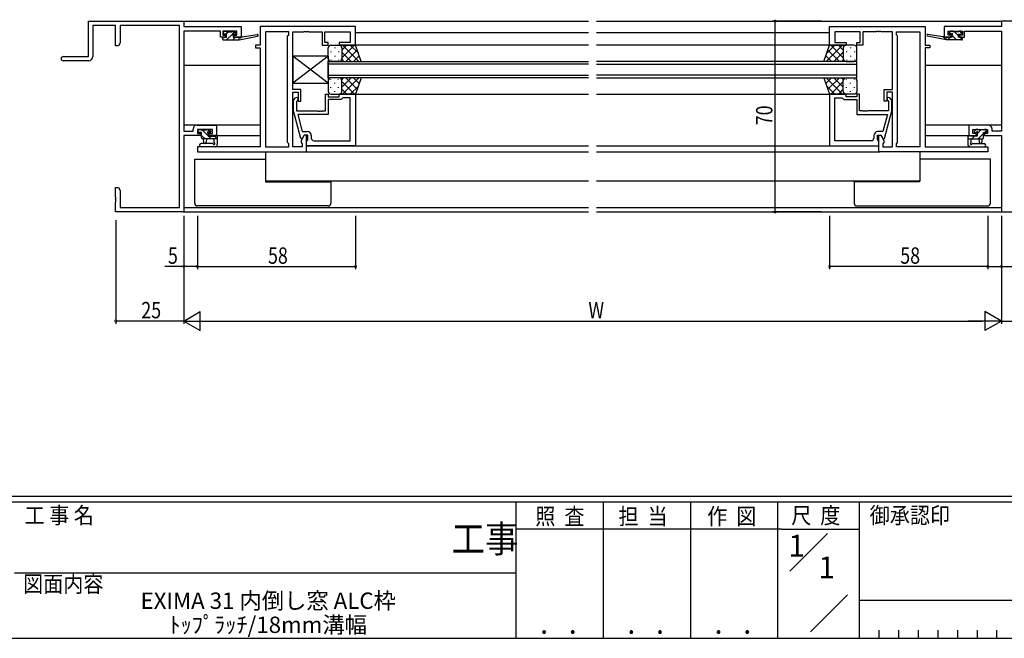
# Model space of a CAD drawing. Extents: x 0 to 1133, y 0 to 806.
# Drawn here: x 558 to 919, y 0 to 227 of the extents above; entities that cross this region are included whole.
import ezdxf
from ezdxf.enums import TextEntityAlignment as Align

# ---------------------------------------------------------------- set-up
doc = ezdxf.new("R2010")
doc.units = 0
for name, color, linetype in [('USER1', 3, 'CONTINUOUS'), ('YKK_11', 7, 'CONTINUOUS'), ('YKK_12', 2, 'CONTINUOUS'), ('YKK_13', 4, 'CONTINUOUS'), ('YKK_D', 6, 'CONTINUOUS'), ('YKK_ZWAK', 7, 'CONTINUOUS')]:
    doc.layers.add(name, color=color, linetype=linetype)
doc.styles.get("Standard").update_dxf_attribs({"font": 'ROMANS.SHX', "bigfont": 'EXTFONT.SHX'})
doc.styles.add('YKK_OSSTYLE1', font='romans.shx', dxfattribs={"width": 0.9, "bigfont": 'EXTFONT.SHX'})

# ---------------------------------------------------------------- blocks, each defined once
blk = doc.blocks.new('A201')
at = {"layer": 'YKK_ZWAK', "color": 254, "linetype": 'Continuous'}
for p, q in [((571, 35), (21, 35)), ((544, 34), (21, 34)), ((389, 34), (389, 9)), ((437, 34), (437, 9)), ((452, 34), (452, 9)), ((452, 16), (524, 16)), ((21, 9), (544, 9))]:
    blk.add_line(p, q, dxfattribs=at)
at = {"layer": 'YKK_ZWAK', "color": 131, "linetype": 'Continuous'}
for p, q in [((405, 34), (405, 9)), ((421, 34), (421, 9)), ((437.7, 29), (389, 29)), ((437.7, 29), (452, 29)), ((439.26, 21.33), (446.19, 28.25)), ((297, 21), (389, 21)), ((443.05, 10.18), (449.85, 16.98)), ((455.6, 10.5), (455.6, 9)), ((459.2, 10.5), (459.2, 9)), ((462.8, 10.5), (462.8, 9)), ((466.4, 10.5), (466.4, 9)), ((470, 10.5), (470, 9)), ((473.6, 10.5), (473.6, 9)), ((477.2, 10.5), (477.2, 9))]:
    blk.add_line(p, q, dxfattribs=at)
at = {"layer": 'YKK_ZWAK', "color": 131, "linetype": 'Continuous', "style": 'YKK_OSSTYLE1', "width": 0.9}
for s, height, p in [('工 事 名', 3, (298.87, 30.05)), ('照  査', 3, (392.56, 29.87)), ('担  当', 3, (407.82, 29.87)), ('作  図', 3, (424.09, 29.88)), ('尺  度', 3, (439.51, 30.04)), ('御承認印', 3, (453.91, 30.05)), ('図面内容', 3, (298.58, 17.47)), (' ． ．', 3.5, (392.18, 9.75)), (' ． ．', 3.5, (408.18, 9.75)), (' ． ．', 3.5, (424.18, 9.75))]:
    blk.add_text(s, height=height, dxfattribs=at).set_placement(p)
at = {"layer": 'YKK_ZWAK', "color": 254, "linetype": 'Continuous', "style": 'YKK_OSSTYLE1', "width": 0.9}
blk.add_text('工事', height=5, dxfattribs=at).set_placement((377.17, 24.75))

msp = doc.modelspace()

# ---------------------------------------------------------------- linework, layer by layer
at = {"layer": 'YKK_11', "color": 0, "linetype": 'ByBlock'}
for p, q in [((583.12, 226.4), (618.12, 226.4)), ((583.12, 213.4), (583.12, 226.4)), ((593.12, 224.77), (584.75, 224.77)), ((584.75, 224.77), (584.75, 213.4)), ((593.12, 217.4), (593.12, 224.77)), ((616.49, 224.77), (594.75, 224.77)), ((594.75, 224.77), (594.75, 218.49)), ((616.49, 158.03), (616.49, 224.77)), ((618.12, 226.4), (618.12, 224.4)), ((618.12, 224.4), (639.12, 224.4)), ((639.12, 224.4), (639.12, 220.5)), ((918.13, 224.4), (897.13, 224.4)), ((897.13, 224.4), (897.13, 220.5)), ((953.13, 226.4), (918.13, 226.4)), ((918.13, 226.4), (918.13, 224.4)), ((618.12, 222.77), (618.12, 186.03)), ((631.62, 222.77), (618.12, 222.77)), ((631.62, 220.5), (631.62, 222.77)), ((633.52, 220.5), (631.62, 220.5)), ((637.62, 222.77), (632.42, 222.77)), ((632.42, 222.77), (632.42, 221.3)), ((632.42, 221.3), (633.52, 221.3)), ((633.52, 221.3), (633.52, 220.5)), ((636.52, 221.3), (637.62, 221.3)), ((636.52, 220.5), (636.52, 221.3)), ((639.12, 220.5), (636.52, 220.5)), ((637.62, 221.3), (637.62, 222.77)), ((897.13, 220.5), (899.73, 220.5)), ((898.63, 222.77), (903.83, 222.77)), ((898.63, 221.3), (898.63, 222.77)), ((899.73, 221.3), (898.63, 221.3)), ((899.73, 220.5), (899.73, 221.3)), ((903.83, 221.3), (902.73, 221.3)), ((902.73, 221.3), (902.73, 220.5)), ((902.73, 220.5), (904.63, 220.5)), ((903.83, 222.77), (903.83, 221.3)), ((904.63, 222.77), (918.13, 222.77)), ((904.63, 220.5), (904.63, 222.77)), ((918.13, 222.77), (918.13, 186.03)), ((594.12, 217.4), (593.12, 217.4)), ((594.75, 218.49), (594.12, 217.4)), ((573.87, 213.4), (583.12, 213.4)), ((583.25, 211.9), (573.87, 211.9)), ((623.02, 188.3), (630.12, 188.3)), ((630.12, 188.3), (630.12, 184.4)), ((913.23, 188.3), (906.13, 188.3)), ((906.13, 188.3), (906.13, 184.4)), ((618.12, 186.03), (621.52, 186.03)), ((618.12, 184.4), (618.12, 156.4)), ((624.32, 184.4), (618.12, 184.4)), ((621.52, 186.03), (621.52, 186.8)), ((628.62, 186.67), (623.15, 186.67)), ((623.15, 186.67), (623.15, 185.2)), ((623.15, 185.2), (624.32, 185.2)), ((624.32, 185.2), (624.32, 184.4)), ((627.32, 184.4), (627.32, 185.2)), ((627.32, 185.2), (628.62, 185.2)), ((630.12, 184.4), (627.32, 184.4)), ((628.62, 185.2), (628.62, 186.67)), ((906.13, 184.4), (908.93, 184.4)), ((907.63, 186.67), (913.1, 186.67)), ((907.63, 185.2), (907.63, 186.67)), ((908.93, 185.2), (907.63, 185.2)), ((908.93, 184.4), (908.93, 185.2)), ((913.1, 185.2), (911.93, 185.2)), ((911.93, 185.2), (911.93, 184.4)), ((911.93, 184.4), (918.13, 184.4)), ((913.1, 186.67), (913.1, 185.2)), ((914.73, 186.03), (914.73, 186.8)), ((918.13, 186.03), (914.73, 186.03)), ((918.13, 184.4), (918.13, 156.4)), ((593.12, 161.86), (593.12, 165.4)), ((593.12, 165.4), (594.12, 165.4)), ((594.12, 165.4), (594.75, 164.31)), ((594.75, 164.31), (594.75, 158.03)), ((593.24, 161.67), (593.12, 161.86)), ((593.12, 160.94), (593.24, 161.13)), ((593.12, 160.86), (593.12, 160.94)), ((593.24, 160.67), (593.12, 160.86)), ((593.12, 159.94), (593.24, 160.13)), ((593.12, 156.4), (593.12, 159.94)), ((593.24, 161.13), (593.24, 161.67)), ((593.24, 160.13), (593.24, 160.67)), ((618.12, 156.4), (593.12, 156.4)), ((594.75, 158.03), (616.49, 158.03)), ((918.13, 156.4), (943.13, 156.4))]:
    msp.add_line(p, q, dxfattribs=at)
at = {"layer": 'YKK_11', "color": 0, "linetype": 'ByBlock', "ltscale": 0.5}
for p, q in [((646.12, 224.4), (646.12, 217.6)), ((681.12, 224.4), (646.12, 224.4)), ((681.12, 217.6), (681.12, 224.4)), ((855.12, 217.6), (855.12, 224.4)), ((855.12, 224.4), (890.12, 224.4)), ((890.12, 224.4), (890.12, 217.6)), ((648.05, 222.47), (648.05, 180.33)), ((648.05, 222.47), (648.05, 180.33)), ((656.62, 222.47), (648.05, 222.47)), ((656.19, 220.97), (656.62, 221.4)), ((656.19, 181.83), (656.19, 220.97)), ((656.62, 221.4), (656.62, 222.47)), ((658.12, 201.3), (658.12, 222.47)), ((658.12, 222.47), (662.17, 222.47)), ((662.17, 222.47), (662.35, 222.59)), ((662.35, 222.59), (662.9, 222.59)), ((662.9, 222.59), (663.08, 222.47)), ((663.08, 222.47), (663.17, 222.47)), ((663.17, 222.47), (663.35, 222.59)), ((663.35, 222.59), (663.9, 222.59)), ((663.9, 222.59), (664.08, 222.47)), ((664.08, 222.47), (668.92, 222.47)), ((668.92, 222.47), (668.92, 217.6)), ((669.92, 218.6), (669.92, 222.47)), ((669.92, 222.47), (679.19, 222.47)), ((679.19, 222.47), (679.19, 218.6)), ((857.05, 222.47), (857.05, 218.6)), ((866.32, 222.47), (857.05, 222.47)), ((866.32, 218.6), (866.32, 222.47)), ((872.17, 222.47), (867.32, 222.47)), ((867.32, 222.47), (867.32, 217.6)), ((872.35, 222.59), (872.17, 222.47)), ((872.9, 222.59), (872.35, 222.59)), ((873.08, 222.47), (872.9, 222.59)), ((873.17, 222.47), (873.08, 222.47)), ((873.35, 222.59), (873.17, 222.47)), ((873.9, 222.59), (873.35, 222.59)), ((874.08, 222.47), (873.9, 222.59)), ((878.12, 222.47), (874.08, 222.47)), ((878.12, 201.3), (878.12, 222.47)), ((879.62, 222.47), (888.19, 222.47)), ((879.62, 221.4), (879.62, 222.47)), ((880.05, 220.97), (879.62, 221.4)), ((880.05, 181.83), (880.05, 220.97)), ((888.19, 222.47), (888.19, 180.33)), ((888.19, 222.47), (888.19, 180.33)), ((646.12, 217.6), (644.42, 217.6)), ((644.42, 217.6), (644.42, 216.6)), ((668.92, 217.6), (671.12, 217.6)), ((671.12, 218.6), (669.92, 218.6)), ((671.12, 217.6), (671.12, 218.6)), ((675.12, 218.6), (675.12, 217.6)), ((679.19, 218.6), (675.12, 218.6)), ((675.12, 217.6), (681.12, 217.6)), ((861.12, 217.6), (855.12, 217.6)), ((857.05, 218.6), (861.12, 218.6)), ((861.12, 218.6), (861.12, 217.6)), ((865.12, 217.6), (865.12, 218.6)), ((865.12, 218.6), (866.32, 218.6)), ((867.32, 217.6), (865.12, 217.6)), ((890.12, 217.6), (891.82, 217.6)), ((891.82, 217.6), (891.82, 216.6)), ((644.42, 216.6), (646.12, 216.6)), ((646.12, 216.6), (646.12, 180.33)), ((890.12, 216.6), (890.12, 180.33)), ((891.82, 216.6), (890.12, 216.6)), ((661.12, 201.3), (658.12, 201.3)), ((658.12, 180.33), (658.12, 200.3)), ((658.12, 200.3), (660.12, 200.3)), ((660.12, 200.3), (660.12, 197.1)), ((661.12, 197.1), (661.12, 201.3)), ((670.12, 193.5), (670.12, 199.6)), ((670.12, 199.6), (671.12, 199.6)), ((671.12, 199.6), (671.12, 198.6)), ((675.12, 198.6), (675.12, 199.6)), ((675.12, 199.6), (681.12, 199.6)), ((681.12, 199.6), (681.12, 180.6)), ((855.12, 199.6), (855.12, 180.6)), ((861.12, 199.6), (855.12, 199.6)), ((861.12, 198.6), (861.12, 199.6)), ((866.12, 199.6), (865.12, 199.6)), ((865.12, 199.6), (865.12, 198.6)), ((866.12, 193.5), (866.12, 199.6)), ((875.12, 201.3), (878.12, 201.3)), ((875.12, 197.1), (875.12, 201.3)), ((878.12, 200.3), (876.12, 200.3)), ((876.12, 200.3), (876.12, 197.1)), ((878.12, 180.33), (878.12, 200.3)), ((658.32, 197.45), (659.1, 198.22)), ((658.32, 193.5), (658.32, 197.45)), ((659.95, 197.38), (659.52, 196.95)), ((659.52, 196.95), (659.52, 193.5)), ((660.12, 197.1), (661.12, 197.1)), ((671.12, 198.6), (675.12, 198.6)), ((671.12, 197.6), (671.12, 192.2)), ((675.92, 197.6), (671.12, 197.6)), ((676.42, 198.1), (675.92, 197.6)), ((676.62, 198.3), (676.42, 198.1)), ((679.19, 198.3), (676.62, 198.3)), ((679.19, 182.53), (679.19, 198.3)), ((679.19, 182.53), (679.19, 198.3)), ((857.05, 182.53), (857.05, 198.3)), ((857.05, 182.53), (857.05, 198.3)), ((857.05, 198.3), (859.62, 198.3)), ((859.62, 198.3), (859.82, 198.1)), ((859.82, 198.1), (860.32, 197.6)), ((860.32, 197.6), (865.12, 197.6)), ((865.12, 198.6), (861.12, 198.6)), ((865.12, 197.6), (865.12, 192.2)), ((876.12, 197.1), (875.12, 197.1)), ((876.3, 197.38), (876.72, 196.95)), ((876.72, 196.95), (876.72, 193.5)), ((877.92, 197.45), (877.15, 198.22)), ((877.92, 193.5), (877.92, 197.45)), ((661.03, 183.4), (658.32, 193.5)), ((659.52, 193.5), (667.17, 193.5)), ((671.12, 192.2), (659.92, 192.2)), ((659.92, 192.2), (661.6, 185.9)), ((667.17, 193.5), (667.35, 193.38)), ((667.35, 193.38), (667.9, 193.38)), ((667.9, 193.38), (668.08, 193.5)), ((668.08, 193.5), (668.17, 193.5)), ((668.17, 193.5), (668.35, 193.38)), ((668.35, 193.38), (668.9, 193.38)), ((668.9, 193.38), (669.08, 193.5)), ((669.08, 193.5), (670.12, 193.5)), ((865.12, 192.2), (876.33, 192.2)), ((867.17, 193.5), (866.12, 193.5)), ((867.35, 193.38), (867.17, 193.5)), ((867.9, 193.38), (867.35, 193.38)), ((868.08, 193.5), (867.9, 193.38)), ((868.17, 193.5), (868.08, 193.5)), ((868.35, 193.38), (868.17, 193.5)), ((868.9, 193.38), (868.35, 193.38)), ((869.08, 193.5), (868.9, 193.38)), ((876.72, 193.5), (869.08, 193.5)), ((876.33, 192.2), (874.64, 185.9)), ((875.22, 183.4), (877.92, 193.5)), ((662.32, 184.6), (661.19, 182.64)), ((661.6, 185.9), (663.42, 185.9)), ((662.32, 184.6), (661.63, 183.4)), ((663.12, 184.6), (662.32, 184.6)), ((663.62, 184.6), (662.32, 184.6)), ((663.12, 178.4), (663.12, 184.6)), ((663.62, 182.8), (663.62, 184.6)), ((664.92, 184.4), (664.92, 183.53)), ((871.32, 184.4), (871.32, 183.53)), ((872.62, 182.8), (872.62, 184.6)), ((872.62, 184.6), (873.92, 184.6)), ((874.64, 185.9), (872.82, 185.9)), ((873.12, 178.4), (873.12, 184.6)), ((873.12, 184.6), (873.92, 184.6)), ((873.92, 184.6), (875.05, 182.64)), ((873.92, 184.6), (874.62, 183.4)), ((656.62, 181.4), (656.19, 181.83)), ((656.62, 180.33), (656.62, 181.4)), ((661.63, 183.4), (661.03, 183.4)), ((661.19, 182.64), (661.19, 181.83)), ((661.19, 181.83), (661.62, 181.4)), ((661.62, 181.4), (661.62, 180.33)), ((663.12, 182.3), (663.42, 182.6)), ((663.12, 180.6), (663.12, 182.3)), ((663.42, 182.6), (663.62, 182.8)), ((665.92, 182.53), (679.19, 182.53)), ((870.32, 182.53), (857.05, 182.53)), ((872.82, 182.6), (872.62, 182.8)), ((873.12, 182.3), (872.82, 182.6)), ((873.12, 180.6), (873.12, 182.3)), ((874.62, 183.4), (875.22, 183.4)), ((875.05, 181.83), (874.62, 181.4)), ((874.62, 181.4), (874.62, 180.33)), ((875.05, 182.64), (875.05, 181.83)), ((879.62, 181.4), (880.05, 181.83)), ((879.62, 180.33), (879.62, 181.4)), ((623.12, 180.33), (623.12, 178.4)), ((646.12, 180.33), (623.12, 180.33)), ((623.12, 178.4), (663.12, 178.4)), ((648.05, 180.33), (656.62, 180.33)), ((661.62, 180.33), (658.12, 180.33)), ((681.12, 180.6), (663.12, 180.6)), ((855.12, 180.6), (873.12, 180.6)), ((913.12, 178.4), (873.12, 178.4)), ((874.62, 180.33), (878.12, 180.33)), ((888.19, 180.33), (879.62, 180.33)), ((890.12, 180.33), (913.12, 180.33)), ((913.12, 180.33), (913.12, 178.4))]:
    msp.add_line(p, q, dxfattribs=at)
at = {"layer": 'YKK_11', "color": 0, "linetype": 'ByBlock'}
for centre, radius, start, end in [((573.87, 212.65), 0.75, 90, 270), ((583.25, 213.4), 1.5, 270, 360), ((623.02, 186.8), 1.5, 90, 180), ((913.23, 186.8), 1.5, 0, 90)]:
    msp.add_arc(centre, radius, start, end, dxfattribs=at)
at = {"layer": 'YKK_11', "color": 0, "linetype": 'ByBlock', "ltscale": 0.5}
for centre, radius, start, end in [((659.52, 197.8), 0.6, 315, 135), ((876.72, 197.8), 0.6, 45, 225), ((663.42, 184.4), 1.5, 0, 90), ((872.82, 184.4), 1.5, 90, 180), ((665.92, 183.53), 1, 180, 270), ((870.32, 183.53), 1, 270, 360)]:
    msp.add_arc(centre, radius, start, end, dxfattribs=at)
at = {"layer": 'YKK_12', "ltscale": 1.5}
for p, q in [((617.82, 226.4), (766.62, 226.4)), ((769.62, 226.4), (918.42, 226.4)), ((681.12, 222.2), (766.62, 222.2)), ((769.62, 222.2), (855.12, 222.2)), ((766.62, 217.6), (680.62, 217.6)), ((855.62, 217.6), (769.62, 217.6)), ((618.12, 210.2), (646.12, 210.2)), ((671.12, 211.6), (766.62, 211.6)), ((671.12, 205.6), (671.12, 211.6)), ((766.62, 210.6), (671.12, 210.6)), ((865.12, 211.6), (769.62, 211.6)), ((769.62, 210.6), (865.12, 210.6)), ((865.12, 205.6), (865.12, 211.6)), ((890.12, 210.2), (918.12, 210.2)), ((671.12, 206.6), (766.62, 206.6)), ((865.12, 206.6), (769.62, 206.6)), ((766.62, 205.6), (671.12, 205.6)), ((769.62, 205.6), (865.12, 205.6)), ((680.82, 199.6), (766.62, 199.6)), ((769.62, 199.6), (855.42, 199.6)), ((646.12, 188.3), (618.12, 188.3)), ((918.12, 188.3), (890.12, 188.3)), ((629.82, 184.4), (646.12, 184.4)), ((890.12, 184.4), (906.42, 184.4)), ((648.05, 178.4), (648.05, 167.8)), ((662.61, 178.4), (766.62, 178.4)), ((663.42, 180.6), (766.62, 180.6)), ((769.62, 180.6), (872.82, 180.6)), ((769.62, 178.4), (873.56, 178.4)), ((888.19, 178.4), (888.19, 167.8)), ((648.05, 167.8), (766.62, 167.8)), ((769.62, 167.8), (888.19, 167.8)), ((617.82, 156.4), (766.62, 156.4)), ((618.12, 158.03), (766.62, 158.03)), ((769.62, 158.03), (918.12, 158.03)), ((769.62, 156.4), (918.42, 156.4))]:
    msp.add_line(p, q, dxfattribs=at)
at = {"layer": 'YKK_13', "ltscale": 1.5}
for p, q in [((632.72, 221.9), (632.72, 222.4)), ((632.72, 220.5), (633.82, 220.5)), ((633.02, 222.7), (633.52, 222.7)), ((633.82, 221.6), (633.02, 221.6)), ((633.72, 222.5), (635.72, 222.5)), ((633.82, 220.5), (633.82, 221.6)), ((635.92, 222.7), (636.52, 222.7)), ((636.22, 221.14), (636.22, 220.5)), ((636.22, 220.5), (638.42, 220.5)), ((637.02, 221.6), (636.68, 221.6)), ((636.74, 222.61), (637.24, 222.11)), ((638.42, 219.5), (645.18, 220.91)), ((638.42, 220.5), (638.51, 220.51)), ((638.42, 219.5), (638.42, 220.5)), ((639.54, 220.67), (645.08, 221.5)), ((897.83, 219.5), (891.06, 220.91)), ((896.71, 220.67), (891.17, 221.5)), ((897.83, 220.5), (897.74, 220.51)), ((900.02, 220.5), (897.83, 220.5)), ((897.83, 219.5), (897.83, 220.5)), ((899.51, 222.61), (899.01, 222.11)), ((899.22, 221.6), (899.56, 221.6)), ((900.32, 222.7), (899.72, 222.7)), ((900.02, 221.14), (900.02, 220.5)), ((902.52, 222.5), (900.52, 222.5)), ((902.42, 220.5), (902.42, 221.6)), ((902.42, 221.6), (903.22, 221.6)), ((903.52, 220.5), (902.42, 220.5)), ((903.22, 222.7), (902.72, 222.7)), ((903.52, 221.9), (903.52, 222.4)), ((632.42, 219.8), (632.42, 220.2)), ((632.72, 219.5), (638.42, 219.5)), ((672.12, 217.6), (675.12, 217.6)), ((681.12, 217.6), (675.12, 217.6)), ((676.12, 215.81), (677.92, 217.6)), ((676.12, 212.98), (680.74, 217.6)), ((676.39, 217.6), (682.39, 211.6)), ((679.22, 217.6), (682.18, 214.64)), ((683.27, 211.6), (681.12, 217.6)), ((852.98, 211.6), (855.12, 217.6)), ((859.86, 217.6), (853.86, 211.6)), ((857.03, 217.6), (854.07, 214.64)), ((855.12, 217.6), (861.12, 217.6)), ((860.12, 212.98), (855.5, 217.6)), ((860.12, 215.81), (858.33, 217.6)), ((864.12, 217.6), (861.12, 217.6)), ((903.52, 219.5), (897.83, 219.5)), ((903.82, 219.8), (903.82, 220.2)), ((671.12, 213.6), (658.12, 213.6)), ((671.12, 203.6), (658.12, 213.6)), ((671.12, 213.6), (658.12, 203.6)), ((658.12, 213.6), (658.12, 203.6)), ((671.12, 212.6), (671.12, 216.6)), ((671.12, 213.6), (671.12, 203.6)), ((672.07, 215.26), (672.07, 215.06)), ((673.49, 216.68), (673.49, 216.48)), ((673.49, 213.65), (673.49, 213.45)), ((674.9, 215.26), (674.9, 215.06)), ((676.12, 216.6), (676.12, 213)), ((676.12, 216.2), (676.12, 212.6)), ((676.12, 215.04), (679.56, 211.6)), ((677.57, 211.6), (681.77, 215.8)), ((680.4, 211.6), (682.51, 213.71)), ((855.85, 211.6), (853.74, 213.71)), ((858.68, 211.6), (854.48, 215.79)), ((860.12, 215.04), (856.68, 211.6)), ((860.12, 216.6), (860.12, 213)), ((860.12, 216.2), (860.12, 212.6)), ((861.35, 215.26), (861.35, 215.06)), ((862.76, 216.68), (862.76, 216.48)), ((862.76, 213.65), (862.76, 213.45)), ((864.18, 215.26), (864.18, 215.06)), ((865.12, 212.6), (865.12, 216.6)), ((672.07, 212.23), (672.07, 212.03)), ((675.12, 211.6), (672.12, 211.6)), ((674.9, 212.23), (674.9, 212.03)), ((675.12, 211.6), (683.27, 211.6)), ((676.07, 212.27), (676.74, 211.6)), ((861.12, 211.6), (852.98, 211.6)), ((860.18, 212.27), (859.51, 211.6)), ((861.12, 211.6), (864.12, 211.6)), ((861.35, 212.23), (861.35, 212.03)), ((864.18, 212.23), (864.18, 212.03)), ((658.12, 203.6), (671.12, 203.6)), ((671.12, 204.6), (671.12, 200.6)), ((672.07, 204.96), (672.07, 205.16)), ((675.12, 205.6), (672.12, 205.6)), ((673.49, 203.55), (673.49, 203.75)), ((674.9, 204.96), (674.9, 205.16)), ((683.27, 205.6), (675.12, 205.6)), ((676.07, 204.93), (676.74, 205.6)), ((676.12, 202.16), (679.56, 205.6)), ((676.12, 201), (676.12, 204.6)), ((676.12, 204.22), (680.74, 199.6)), ((676.12, 200.6), (676.12, 204.2)), ((676.39, 199.6), (682.39, 205.6)), ((677.57, 205.6), (681.77, 201.4)), ((679.22, 199.6), (682.18, 202.56)), ((680.4, 205.6), (682.51, 203.49)), ((683.27, 205.6), (681.12, 199.6)), ((852.98, 205.6), (861.12, 205.6)), ((852.98, 205.6), (855.12, 199.6)), ((855.85, 205.6), (853.74, 203.49)), ((859.86, 199.6), (853.86, 205.6)), ((857.03, 199.6), (854.07, 202.56)), ((858.68, 205.6), (854.48, 201.4)), ((860.12, 204.22), (855.5, 199.6)), ((860.12, 202.16), (856.68, 205.6)), ((860.18, 204.93), (859.51, 205.6)), ((860.12, 201), (860.12, 204.6)), ((860.12, 200.6), (860.12, 204.2)), ((861.12, 205.6), (864.12, 205.6)), ((861.35, 204.96), (861.35, 205.16)), ((862.76, 203.55), (862.76, 203.75)), ((864.18, 204.96), (864.18, 205.16)), ((865.12, 204.6), (865.12, 200.6)), ((672.07, 201.93), (672.07, 202.13)), ((672.12, 199.6), (675.12, 199.6)), ((673.49, 200.52), (673.49, 200.72)), ((674.9, 201.93), (674.9, 202.13)), ((681.12, 199.6), (675.12, 199.6)), ((676.12, 201.39), (677.92, 199.6)), ((855.12, 199.6), (861.12, 199.6)), ((860.12, 201.39), (858.33, 199.6)), ((864.12, 199.6), (861.12, 199.6)), ((861.35, 201.93), (861.35, 202.13)), ((862.76, 200.52), (862.76, 200.72)), ((864.18, 201.93), (864.18, 202.13)), ((623.42, 185.87), (623.42, 186.37)), ((623.72, 186.67), (624.22, 186.67)), ((624.62, 185.57), (623.72, 185.57)), ((624.42, 186.47), (626.52, 186.47)), ((624.62, 183.67), (624.62, 185.57)), ((626.72, 186.67), (627.32, 186.67)), ((627.02, 185.11), (627.02, 184.17)), ((627.82, 185.57), (627.48, 185.57)), ((627.54, 186.58), (628.04, 186.08)), ((629.52, 184.37), (630.12, 184.37)), ((906.72, 184.37), (906.12, 184.37)), ((908.71, 186.58), (908.21, 186.08)), ((908.42, 185.57), (908.76, 185.57)), ((909.52, 186.67), (908.92, 186.67)), ((909.22, 185.11), (909.22, 184.17)), ((911.82, 186.47), (909.72, 186.47)), ((911.62, 183.67), (911.62, 185.57)), ((911.62, 185.57), (912.52, 185.57)), ((912.52, 186.67), (912.02, 186.67)), ((912.82, 185.87), (912.82, 186.37)), ((628.69, 181.5), (624.44, 181.5)), ((630.42, 183.17), (625.12, 183.17)), ((625.22, 183.17), (625.33, 182.03)), ((626.42, 183.17), (626.32, 182.03)), ((627.02, 184.17), (629.32, 184.17)), ((629.22, 181.99), (629.22, 183.17)), ((629.81, 180.37), (630.24, 180.72)), ((630.42, 184.07), (630.42, 181.11)), ((905.82, 184.07), (905.82, 181.11)), ((905.82, 183.17), (911.12, 183.17)), ((906.44, 180.37), (906.01, 180.72)), ((909.22, 184.17), (906.92, 184.17)), ((907.02, 181.99), (907.02, 183.17)), ((907.56, 181.5), (911.81, 181.5)), ((909.82, 183.17), (909.93, 182.03)), ((911.02, 183.17), (910.92, 182.03)), ((629.62, 180.3), (624.44, 180.3)), ((906.63, 180.3), (911.81, 180.3)), ((622.12, 159.6), (622.12, 175.8)), ((622.12, 175.8), (623.12, 175.8)), ((623.12, 175.8), (648.05, 175.8)), ((913.12, 175.8), (888.19, 175.8)), ((914.12, 175.8), (913.12, 175.8)), ((914.12, 159.6), (914.12, 175.8)), ((648.12, 167.8), (648.12, 167.5)), ((648.12, 167.5), (671.12, 167.5)), ((671.12, 167.5), (672.12, 167.5)), ((672.12, 167.5), (672.12, 167.8)), ((672.12, 167.5), (672.12, 159.6)), ((864.12, 167.5), (864.12, 167.8)), ((864.12, 167.5), (864.12, 159.6)), ((865.12, 167.5), (864.12, 167.5)), ((888.12, 167.5), (865.12, 167.5)), ((888.12, 167.8), (888.12, 167.5)), ((671.12, 158.6), (623.12, 158.6)), ((865.12, 158.6), (913.12, 158.6))]:
    msp.add_line(p, q, dxfattribs=at)
at = {"layer": 'YKK_13'}
for p, q in [((634.58, 222.5), (633.68, 221.6)), ((635.98, 221.65), (633.83, 219.5)), ((637.07, 220.5), (636.07, 219.5)), ((636.84, 222.51), (636.17, 221.84)), ((899.41, 219.5), (898.41, 220.5)), ((899.56, 221.6), (899.03, 222.13)), ((901.66, 219.5), (900.02, 221.13)), ((902.42, 220.98), (900.9, 222.5)), ((903.77, 219.63), (902.9, 220.5)), ((903.52, 222.12), (902.95, 222.7)), ((638.42, 219.6), (638.32, 219.5)), ((625.92, 183.17), (624.62, 184.47)), ((627.02, 184.32), (624.87, 186.47)), ((627.97, 185.61), (626.91, 186.67)), ((906.27, 184.37), (905.82, 183.92)), ((910.62, 186.47), (909.22, 185.08)), ((911.62, 185.23), (909.56, 183.17)), ((912.82, 186.43), (911.96, 185.57)), ((628.17, 183.17), (627.17, 184.17)), ((630.41, 183.17), (629.34, 184.25)), ((908.32, 184.17), (907.32, 183.17))]:
    msp.add_line(p, q, dxfattribs=at)
at = {"layer": 'YKK_13', "ltscale": 1.5}
for centre, radius, start, end in [((632.72, 220.2), 0.3, 90, 180), ((633.02, 222.4), 0.3, 90, 180), ((633.02, 221.9), 0.3, 180, 270), ((633.52, 222.5), 0.2, 0, 90), ((635.92, 222.5), 0.2, 90, 180), ((636.22, 221.6), 0.25, 33.0557, 236.9443), ((635.92, 221.14), 0.3, 0, 56.9443), ((636.68, 221.9), 0.3, 213.0557, 270), ((636.52, 222.4), 0.3, 45, 90), ((637.02, 221.9), 0.3, 270, 45), ((638.56, 220.22), 0.3, 39.1975, 99.1975), ((639.02, 220.6), 0.3, 219.1975, 338.4494), ((639.58, 220.38), 0.3, 98.4494, 158.4494), ((645.12, 221.2), 0.3, 281.7498, 98.4494), ((891.13, 221.2), 0.3, 81.5506, 258.2502), ((896.67, 220.38), 0.3, 21.5506, 81.5506), ((897.23, 220.6), 0.3, 201.5506, 320.8025), ((897.69, 220.22), 0.3, 80.8025, 140.8025), ((899.22, 221.9), 0.3, 135, 270), ((899.72, 222.4), 0.3, 90, 135), ((899.56, 221.9), 0.3, 270, 326.9443), ((900.02, 221.6), 0.25, 303.0557, 146.9443), ((900.32, 221.14), 0.3, 123.0557, 180), ((900.32, 222.5), 0.2, 0, 90), ((902.72, 222.5), 0.2, 90, 180), ((903.22, 222.4), 0.3, 0, 90), ((903.22, 221.9), 0.3, 270, 0), ((903.52, 220.2), 0.3, 0, 90), ((632.72, 219.8), 0.3, 180, 270), ((672.12, 216.6), 1, 90, 180), ((675.12, 216.6), 1, 0, 90), ((675.12, 216.6), 1, 0, 90), ((861.12, 216.6), 1, 90, 180), ((861.12, 216.6), 1, 90, 180), ((864.12, 216.6), 1, 360, 90), ((903.52, 219.8), 0.3, 270, 0), ((672.12, 212.6), 1, 180, 270), ((675.12, 212.6), 1, 270, 0), ((675.12, 212.6), 1, 270, 0), ((861.12, 212.6), 1, 180, 270), ((861.12, 212.6), 1, 180, 270), ((864.12, 212.6), 1, 270, 360), ((672.12, 204.6), 1, 90, 180), ((675.12, 204.6), 1, 0, 90), ((675.12, 204.6), 1, 0, 90), ((861.12, 204.6), 1, 90, 180), ((861.12, 204.6), 1, 90, 180), ((864.12, 204.6), 1, 360, 90), ((672.12, 200.6), 1, 180, 270), ((675.12, 200.6), 1, 270, 0), ((675.12, 200.6), 1, 270, 0), ((861.12, 200.6), 1, 180, 270), ((861.12, 200.6), 1, 180, 270), ((864.12, 200.6), 1, 270, 360), ((623.72, 186.37), 0.3, 90, 180), ((623.72, 185.87), 0.3, 180, 270), ((624.22, 186.47), 0.2, 0, 90), ((626.72, 186.47), 0.2, 90, 180), ((627.02, 185.57), 0.25, 33.0557, 236.9443), ((626.72, 185.11), 0.3, 0, 56.9443), ((627.48, 185.87), 0.3, 213.0557, 270), ((627.32, 186.37), 0.3, 45, 90), ((627.82, 185.87), 0.3, 270, 45), ((629.52, 184.17), 0.2, 90, 180), ((630.12, 184.07), 0.3, 0, 90), ((906.12, 184.07), 0.3, 90, 180), ((906.72, 184.17), 0.2, 0, 90), ((908.42, 185.87), 0.3, 135, 270), ((908.92, 186.37), 0.3, 90, 135), ((908.76, 185.87), 0.3, 270, 326.9443), ((909.22, 185.57), 0.25, 303.0557, 146.9443), ((909.52, 185.11), 0.3, 123.0557, 180), ((909.52, 186.47), 0.2, 0, 90), ((912.02, 186.47), 0.2, 90, 180), ((912.52, 186.37), 0.3, 0, 90), ((912.52, 185.87), 0.3, 270, 0), ((624.44, 180.9), 0.6, 90, 270), ((625.12, 183.67), 0.5, 180, 270), ((625.82, 182.07), 0.5, 185.0921, 354.9079), ((628.69, 181.2), 0.3, 26.7437, 90), ((629.22, 181.47), 0.3, 206.7437, 60), ((629.52, 181.99), 0.3, 180, 240), ((629.92, 181.11), 0.5, 309.2345, 0), ((906.32, 181.11), 0.5, 180, 230.7655), ((907.02, 181.47), 0.3, 120, 333.2563), ((906.72, 181.99), 0.3, 300, 0), ((907.56, 181.2), 0.3, 90, 153.2563), ((910.42, 182.07), 0.5, 185.0921, 354.9079), ((911.12, 183.67), 0.5, 270, 0), ((911.81, 180.9), 0.6, 270, 90), ((629.62, 180.6), 0.3, 270, 309.2345), ((906.63, 180.6), 0.3, 230.7655, 270), ((623.12, 159.6), 1, 180, 270), ((671.12, 159.6), 1, 270, 0), ((865.12, 159.6), 1, 180, 270), ((913.12, 159.6), 1, 270, 0)]:
    msp.add_arc(centre, radius, start, end, dxfattribs=at)
msp.add_ellipse((648.22, 173.1), major_axis=(0, 5.6), ratio=0.022664, start_param=3.141593, end_param=3.470651, dxfattribs=at)
at = {"layer": 'YKK_13', "ltscale": 1.5, "extrusion": (0, 0, -1)}
msp.add_ellipse((888.03, 173.1), major_axis=(0, 5.6), ratio=0.022664, start_param=3.141593, end_param=3.470651, dxfattribs=at)
at = {"layer": 'YKK_D'}
for p, q in [((852.12, 226.4), (834.12, 226.4)), ((835.12, 156.4), (835.12, 226.4)), ((852.12, 156.4), (834.12, 156.4)), ((593.13, 153.4), (593.13, 115.4)), ((618.12, 155.03), (618.12, 135.4)), ((618.13, 153.4), (618.13, 115.4)), ((618.13, 153.4), (618.13, 115.4)), ((623.12, 155.03), (623.12, 135.4)), ((623.12, 155.03), (623.12, 135.4)), ((681.12, 155.03), (681.12, 135.4)), ((855.12, 155.03), (855.12, 135.4)), ((913.12, 155.03), (913.12, 135.4)), ((913.12, 155.03), (913.12, 135.4)), ((918.12, 155.03), (918.12, 135.4)), ((918.13, 153.4), (918.13, 115.4)), ((918.13, 153.4), (918.13, 115.4)), ((618.12, 136.4), (611.22, 136.4)), ((623.12, 136.4), (618.12, 136.4)), ((623.12, 136.4), (681.12, 136.4)), ((913.12, 136.4), (855.12, 136.4)), ((913.12, 136.4), (918.12, 136.4)), ((918.12, 136.4), (925.02, 136.4)), ((618.13, 116.4), (624.19, 119.9)), ((624.19, 112.9), (624.19, 119.9)), ((912.06, 119.9), (912.06, 112.9)), ((918.13, 116.4), (912.06, 119.9)), ((618.13, 116.4), (593.13, 116.4)), ((618.13, 116.4), (624.19, 112.9)), ((618.13, 116.4), (630.25, 116.4)), ((625.13, 116.4), (911.13, 116.4)), ((918.13, 116.4), (906, 116.4)), ((918.13, 116.4), (912.06, 112.9)), ((918.13, 116.4), (943.13, 116.4))]:
    msp.add_line(p, q, dxfattribs=at)
at = {"layer": 'YKK_D', "linetype": 'ByBlock', "const_width": 0.85}
for points in [[(835.12, 226.29, 1), (835.12, 226.51, 1)], [(835.12, 156.51, 1), (835.12, 156.29, 1)], [(618.23, 136.4, 1), (618.02, 136.4, 1)], [(623.02, 136.4, 1), (623.23, 136.4, 1)], [(623.23, 136.4, 1), (623.02, 136.4, 1)], [(681.02, 136.4, 1), (681.23, 136.4, 1)], [(855.23, 136.4, 1), (855.02, 136.4, 1)], [(913.23, 136.4, 1), (913.02, 136.4, 1)], [(913.02, 136.4, 1), (913.23, 136.4, 1)], [(918.02, 136.4, 1), (918.23, 136.4, 1)], [(593.23, 116.4, 1), (593.02, 116.4, 1)]]:
    msp.add_lwpolyline(points, format="xyb", close=True, dxfattribs=at)

# ---------------------------------------------------------------- block references
at = {"layer": 'YKK_ZWAK', "xscale": 2, "yscale": 2, "zscale": 2}
msp.add_blockref('A201', (-38, -18), dxfattribs=at)

# ---------------------------------------------------------------- texts
at = {"layer": 'USER1', "color": 3}
msp.add_text('1', height=8, dxfattribs=at).set_placement((840, 30))
for s, height, p in [('1', 8, (854, 26)), ('EXIMA 31 内倒し窓 ALC枠', 6, (649.11, 13.79)), ('ﾄｯﾌﾟﾗｯﾁ/18mm溝幅', 6, (649.11, 4.96))]:
    msp.add_text(s, height=height, dxfattribs=at).set_placement(p, align=Align.MIDDLE_CENTER)
at = {"layer": 'YKK_D', "width": 0.8}
msp.add_text('70', height=6, rotation=90, dxfattribs=at).set_placement((834.12, 188.21))
for s, p in [('5', (612.31, 137.4)), ('58', (649.03, 137.4)), ('58', (881.03, 137.4)), ('25', (602.54, 117.4)), ('W', (766.59, 117.4))]:
    msp.add_text(s, height=6, dxfattribs=at).set_placement(p)

doc.saveas('drawing.dxf')
